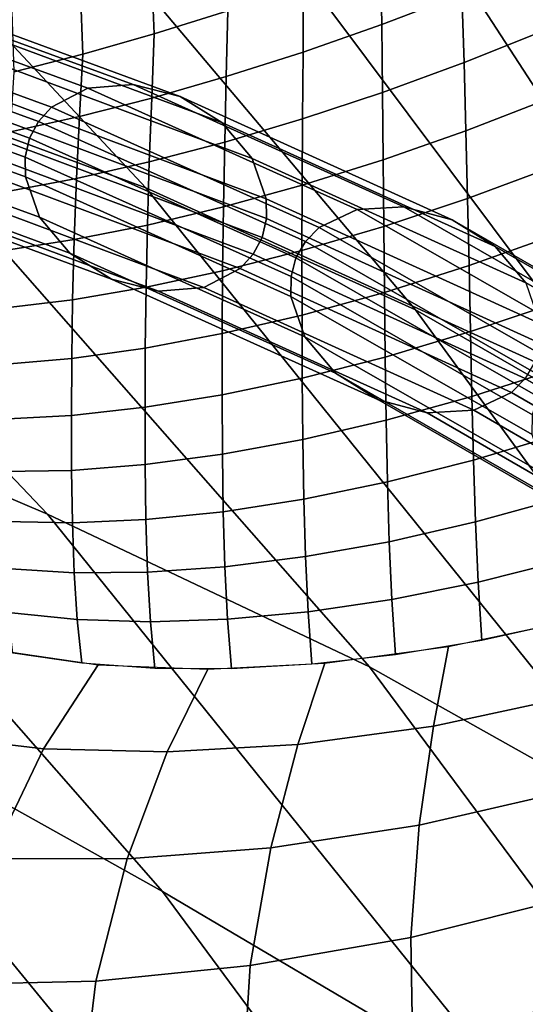
# Model space of a CAD drawing. Units: inches. Extents: x -13.6 to 13.6, y -12.4 to 14.2.
# Drawn here: x 7.9 to 8.4, y 5 to 5.9 of the extents above; entities that cross this region are included whole.
import ezdxf

# ---------------------------------------------------------------- set-up
doc = ezdxf.new("R2010")
doc.units = ezdxf.units.IN
doc.header["$MEASUREMENT"] = 0
doc.layers.add('Knoll Studio Chair Back', color=2, linetype='Continuous')

msp = doc.modelspace()

# ---------------------------------------------------------------- linework, layer by layer
at = {"layer": 'Knoll Studio Chair Back'}
for points in [[(7.33524, 6.24241, 25.40994), (7.77994, 5.8057, 24.88975), (8.03042, 5.71322, 25.32628), (7.58534, 6.19001, 25.88812)], [(7.58534, 6.19001, 25.88812), (8.03042, 5.71322, 25.32628), (8.26154, 5.60853, 25.79539), (7.82063, 6.13157, 26.39547)], [(7.82063, 6.13157, 26.39547), (8.26154, 5.60853, 25.79539), (8.47141, 5.48759, 26.31133), (8.03939, 6.06553, 26.94506)], [(8.03939, 6.06553, 26.94506), (8.47141, 5.48759, 26.31133), (8.65828, 5.34645, 26.88824), (8.23998, 5.9904, 27.54988)], [(8.23998, 5.9904, 27.54988), (8.65828, 5.34645, 26.88824), (8.82056, 5.18122, 27.5402), (8.42089, 5.90471, 28.2229)], [(7.2294, 5.97069, 24.05695), (7.65051, 5.55947, 23.65881), (7.94611, 5.43341, 24.05037), (7.51211, 5.89011, 24.47149)], [(8.30138, 5.87965, 18.0134), (8.23264, 5.85337, 18.03488), (8.2316, 5.9118, 18.10816), (8.29895, 5.93872, 18.08792)], [(8.10065, 5.8651, 18.15629), (8.0376, 5.84526, 18.18379), (8.03522, 5.90053, 18.25009), (8.09772, 5.9217, 18.22474)], [(8.23264, 5.85337, 18.03488), (8.1652, 5.82971, 18.05923), (8.16541, 5.88727, 18.13101), (8.2316, 5.9118, 18.10816)], [(8.37434, 5.84916, 17.91953), (8.30329, 5.82072, 17.93901), (8.30138, 5.87965, 18.0134), (8.37109, 5.90855, 17.99499)], [(8.0376, 5.84526, 18.18379), (7.9765, 5.82778, 18.21334), (7.97447, 5.88143, 18.27725), (8.03522, 5.90053, 18.25009)], [(7.51211, 5.89011, 24.47149), (7.94611, 5.43341, 24.05037), (8.22232, 5.30234, 24.44674), (7.77994, 5.8057, 24.88975)], [(7.7005, 5.87334, 24.95194), (7.94964, 5.78241, 25.38436), (7.98076, 5.79857, 25.3713), (7.73027, 5.89029, 24.93738)], [(7.73027, 5.89029, 24.93738), (7.98076, 5.79857, 25.3713), (8.01945, 5.80175, 25.35139), (7.76761, 5.89435, 24.91558)], [(7.76761, 5.89435, 24.91558), (8.01945, 5.80175, 25.35139), (8.05981, 5.79144, 25.32765), (7.80682, 5.88492, 24.88984)], [(8.1652, 5.82971, 18.05923), (8.09938, 5.80865, 18.08624), (8.10065, 5.8651, 18.15629), (8.16541, 5.88727, 18.13101)], [(7.80682, 5.88492, 24.88984), (8.05981, 5.79144, 25.32765), (8.09569, 5.76923, 25.30371), (7.84194, 5.86343, 24.86409)], [(7.9765, 5.82778, 18.21334), (7.91758, 5.81266, 18.24475), (7.9157, 5.8644, 18.30603), (7.97447, 5.88143, 18.27725)], [(8.30329, 5.82072, 17.93901), (8.23332, 5.79513, 17.96182), (8.23264, 5.85337, 18.03488), (8.30138, 5.87965, 18.0134)], [(7.68993, 5.86078, 24.95575), (7.93846, 5.77015, 25.38765), (7.94964, 5.78241, 25.38436), (7.7005, 5.87334, 24.95194)], [(7.84194, 5.86343, 24.86409), (8.09569, 5.76923, 25.30371), (8.12163, 5.73849, 25.2832), (7.86762, 5.83315, 24.84224)], [(8.09938, 5.80865, 18.08624), (8.03544, 5.79019, 18.11572), (8.0376, 5.84526, 18.18379), (8.10065, 5.8651, 18.15629)], [(7.68282, 5.8461, 24.95703), (7.93081, 5.7557, 25.38858), (7.93846, 5.77015, 25.38765), (7.68993, 5.86078, 24.95575)], [(8.23332, 5.79513, 17.96182), (8.16482, 5.77239, 17.98773), (8.1652, 5.82971, 18.05923), (8.23264, 5.85337, 18.03488)], [(7.67944, 5.82987, 24.95572), (7.92699, 5.73962, 25.38711), (7.93081, 5.7557, 25.38858), (7.68282, 5.8461, 24.95703)], [(8.03544, 5.79019, 18.11572), (7.97365, 5.77435, 18.14749), (7.9765, 5.82778, 18.21334), (8.0376, 5.84526, 18.18379)], [(8.37709, 5.78999, 17.84424), (8.30487, 5.76211, 17.86491), (8.30329, 5.82072, 17.93901), (8.37434, 5.84916, 17.91953)], [(7.67993, 5.81271, 24.95187), (7.92714, 5.72253, 25.38331), (7.92699, 5.73962, 25.38711), (7.67944, 5.82987, 24.95572)], [(7.86762, 5.83315, 24.84224), (8.12163, 5.73849, 25.2832), (8.13369, 5.7039, 25.26925), (7.87995, 5.79869, 24.82763)], [(8.16482, 5.77239, 17.98773), (8.09808, 5.75249, 18.01655), (8.09938, 5.80865, 18.08624), (8.1652, 5.82971, 18.05923)], [(7.97365, 5.77435, 18.14749), (7.91427, 5.76115, 18.18137), (7.91758, 5.81266, 18.24475), (7.9765, 5.82778, 18.21334)], [(8.30487, 5.76211, 17.86491), (8.23386, 5.73729, 17.88915), (8.23332, 5.79513, 17.96182), (8.30329, 5.82072, 17.93901)], [(7.69226, 5.77825, 24.93726), (7.9392, 5.68794, 25.36936), (7.92714, 5.72253, 25.38331), (7.67993, 5.81271, 24.95187)], [(7.77994, 5.8057, 24.88975), (8.22232, 5.30234, 24.44674), (8.47638, 5.15977, 24.86234), (8.03042, 5.71322, 25.32628)], [(8.09808, 5.75249, 18.01655), (8.03342, 5.73544, 18.04808), (8.03544, 5.79019, 18.11572), (8.09938, 5.80865, 18.08624)], [(7.87995, 5.79869, 24.82763), (8.13369, 5.7039, 25.26925), (8.13385, 5.68681, 25.26545), (7.88043, 5.78153, 24.82379)], [(7.94964, 5.78241, 25.38436), (8.17906, 5.67926, 25.84862), (8.21151, 5.69466, 25.83758), (7.98076, 5.79857, 25.3713)], [(7.98076, 5.79857, 25.3713), (8.21151, 5.69466, 25.83758), (8.25157, 5.69694, 25.82011), (8.01945, 5.80175, 25.35139)], [(8.01945, 5.80175, 25.35139), (8.25157, 5.69694, 25.82011), (8.29315, 5.68577, 25.79888), (8.05981, 5.79144, 25.32765)], [(8.23386, 5.73729, 17.88915), (8.16446, 5.71554, 17.91674), (8.16482, 5.77239, 17.98773), (8.23332, 5.79513, 17.96182)], [(8.03342, 5.73544, 18.04808), (7.9711, 5.72127, 18.08213), (7.97365, 5.77435, 18.14749), (8.03544, 5.79019, 18.11572)], [(8.05981, 5.79144, 25.32765), (8.29315, 5.68577, 25.79888), (8.32991, 5.66283, 25.77712), (8.09569, 5.76923, 25.30371)], [(8.37948, 5.73119, 17.76921), (8.30627, 5.70397, 17.79121), (8.30487, 5.76211, 17.86491), (8.37709, 5.78999, 17.84424)], [(7.71794, 5.74797, 24.91542), (7.96515, 5.6572, 25.34885), (7.9392, 5.68794, 25.36936), (7.69226, 5.77825, 24.93726)], [(7.88043, 5.78153, 24.82379), (8.13385, 5.68681, 25.26545), (8.13003, 5.67073, 25.26398), (7.87706, 5.7653, 24.82248)], [(7.93846, 5.77015, 25.38765), (8.16731, 5.6673, 25.85117), (8.17906, 5.67926, 25.84862), (7.94964, 5.78241, 25.38436)], [(7.9711, 5.72127, 18.08213), (7.9114, 5.71002, 18.11853), (7.91427, 5.76115, 18.18137), (7.97365, 5.77435, 18.14749)], [(7.93081, 5.7557, 25.38858), (8.15917, 5.65309, 25.85157), (8.16731, 5.6673, 25.85117), (7.93846, 5.77015, 25.38765)], [(8.09569, 5.76923, 25.30371), (8.32991, 5.66283, 25.77712), (8.35627, 5.63163, 25.75814), (8.12163, 5.73849, 25.2832)], [(8.16446, 5.71554, 17.91674), (8.09699, 5.69686, 17.94746), (8.09808, 5.75249, 18.01655), (8.16482, 5.77239, 17.98773)], [(7.87706, 5.7653, 24.82248), (8.13003, 5.67073, 25.26398), (8.12238, 5.65628, 25.26491), (7.86995, 5.75062, 24.82376)], [(8.30627, 5.70397, 17.79121), (8.23441, 5.68003, 17.81702), (8.23386, 5.73729, 17.88915), (8.30487, 5.76211, 17.86491)], [(7.92699, 5.73962, 25.38711), (8.15497, 5.63717, 25.84981), (8.15917, 5.65309, 25.85157), (7.93081, 5.7557, 25.38858)], [(8.09699, 5.69686, 17.94746), (8.03177, 5.68127, 17.98112), (8.03342, 5.73544, 18.04808), (8.09808, 5.75249, 18.01655)], [(7.75306, 5.72648, 24.88967), (8.00103, 5.63499, 25.32491), (7.96515, 5.6572, 25.34885), (7.71794, 5.74797, 24.91542)], [(8.1112, 5.64402, 25.2682), (7.85938, 5.73806, 24.82757), (7.86995, 5.75062, 24.82376), (8.12238, 5.65628, 25.26491)], [(8.08007, 5.62786, 25.28126), (7.82961, 5.72111, 24.84212), (7.85938, 5.73806, 24.82757), (8.1112, 5.64402, 25.2682)], [(7.92714, 5.72253, 25.38331), (8.15487, 5.62014, 25.84596), (8.15497, 5.63717, 25.84981), (7.92699, 5.73962, 25.38711)], [(8.03177, 5.68127, 17.98112), (7.96908, 5.66881, 18.01752), (7.9711, 5.72127, 18.08213), (8.03342, 5.73544, 18.04808)], [(8.12163, 5.73849, 25.2832), (8.35627, 5.63163, 25.75814), (8.3682, 5.59691, 25.74483), (8.13369, 5.7039, 25.26925)], [(8.23441, 5.68003, 17.81702), (8.16428, 5.65937, 17.8464), (8.16446, 5.71554, 17.91674), (8.23386, 5.73729, 17.88915)], [(7.79227, 5.71705, 24.86393), (8.04139, 5.62468, 25.30117), (8.00103, 5.63499, 25.32491), (7.75306, 5.72648, 24.88967)], [(8.38161, 5.6729, 17.69453), (8.30758, 5.64649, 17.71802), (8.30627, 5.70397, 17.79121), (8.37948, 5.73119, 17.76921)], [(8.04139, 5.62468, 25.30117), (7.79227, 5.71705, 24.86393), (7.82961, 5.72111, 24.84212), (8.08007, 5.62786, 25.28126)], [(7.96908, 5.66881, 18.01752), (7.90919, 5.65953, 18.05649), (7.9114, 5.71002, 18.11853), (7.9711, 5.72127, 18.08213)], [(7.9392, 5.68794, 25.36936), (8.1668, 5.58542, 25.83265), (8.15487, 5.62014, 25.84596), (7.92714, 5.72253, 25.38331)], [(8.03042, 5.71322, 25.32628), (8.47638, 5.15977, 24.86234), (8.70588, 4.99938, 25.31139), (8.26154, 5.60853, 25.79539)], [(8.16428, 5.65937, 17.8464), (8.09625, 5.642, 17.87915), (8.09699, 5.69686, 17.94746), (8.16446, 5.71554, 17.91674)], [(8.13369, 5.7039, 25.26925), (8.3682, 5.59691, 25.74483), (8.3681, 5.57988, 25.74098), (8.13385, 5.68681, 25.26545)], [(8.30758, 5.64649, 17.71802), (8.23501, 5.62356, 17.74555), (8.23441, 5.68003, 17.81702), (8.30627, 5.70397, 17.79121)], [(8.09625, 5.642, 17.87915), (8.03062, 5.62795, 17.91504), (8.03177, 5.68127, 17.98112), (8.09699, 5.69686, 17.94746)], [(8.17906, 5.67926, 25.84862), (8.38737, 5.55992, 26.35932), (8.421, 5.57452, 26.35055), (8.21151, 5.69466, 25.83758)], [(8.21151, 5.69466, 25.83758), (8.421, 5.57452, 26.35055), (8.4623, 5.57589, 26.33581), (8.25157, 5.69694, 25.82011)], [(8.25157, 5.69694, 25.82011), (8.4623, 5.57589, 26.33581), (8.50498, 5.56381, 26.31734), (8.29315, 5.68577, 25.79888)], [(7.33854, 5.68712, 23.25747), (7.71426, 5.29429, 22.90437), (8.04465, 5.10948, 23.30439), (7.65051, 5.55947, 23.65881)], [(7.96515, 5.6572, 25.34885), (8.19316, 5.55422, 25.81367), (8.1668, 5.58542, 25.83265), (7.9392, 5.68794, 25.36936)], [(8.13385, 5.68681, 25.26545), (8.3681, 5.57988, 25.74098), (8.3639, 5.56396, 25.73922), (8.13003, 5.67073, 25.26398)], [(8.29315, 5.68577, 25.79888), (8.50498, 5.56381, 26.31734), (8.54256, 5.54013, 26.29796), (8.32991, 5.66283, 25.77712)], [(8.03062, 5.62795, 17.91504), (7.96769, 5.61725, 17.95389), (7.96908, 5.66881, 18.01752), (8.03177, 5.68127, 17.98112)], [(8.23501, 5.62356, 17.74555), (8.16432, 5.60412, 17.77688), (8.16428, 5.65937, 17.8464), (8.23441, 5.68003, 17.81702)], [(8.16731, 5.6673, 25.85117), (8.37511, 5.54829, 26.36101), (8.38737, 5.55992, 26.35932), (8.17906, 5.67926, 25.84862)], [(7.96769, 5.61725, 17.95389), (7.90774, 5.60997, 17.99548), (7.90919, 5.65953, 18.05649), (7.96908, 5.66881, 18.01752)], [(8.13003, 5.67073, 25.26398), (8.3639, 5.56396, 25.73922), (8.35576, 5.54975, 25.73962), (8.12238, 5.65628, 25.26491)], [(8.38353, 5.61527, 17.62025), (8.30883, 5.58985, 17.64541), (8.30758, 5.64649, 17.71802), (8.38161, 5.6729, 17.69453)], [(8.16432, 5.60412, 17.77688), (8.09586, 5.58817, 17.81177), (8.09625, 5.642, 17.87915), (8.16428, 5.65937, 17.8464)], [(8.15917, 5.65309, 25.85157), (8.36654, 5.53431, 26.36078), (8.37511, 5.54829, 26.36101), (8.16731, 5.6673, 25.85117)], [(8.32991, 5.66283, 25.77712), (8.54256, 5.54013, 26.29796), (8.5693, 5.50845, 26.28061), (8.35627, 5.63163, 25.75814)], [(8.00103, 5.63499, 25.32491), (8.22992, 5.53128, 25.79191), (8.19316, 5.55422, 25.81367), (7.96515, 5.6572, 25.34885)], [(8.34401, 5.53779, 25.74217), (8.1112, 5.64402, 25.2682), (8.12238, 5.65628, 25.26491), (8.35576, 5.54975, 25.73962)], [(8.15497, 5.63717, 25.84981), (8.36201, 5.51855, 26.35866), (8.36654, 5.53431, 26.36078), (8.15917, 5.65309, 25.85157)], [(8.31156, 5.52239, 25.75321), (8.08007, 5.62786, 25.28126), (8.1112, 5.64402, 25.2682), (8.34401, 5.53779, 25.74217)], [(8.30883, 5.58985, 17.64541), (8.23571, 5.5681, 17.67483), (8.23501, 5.62356, 17.74555), (8.30758, 5.64649, 17.71802)], [(8.04139, 5.62468, 25.30117), (8.2715, 5.52011, 25.77068), (8.22992, 5.53128, 25.79191), (8.00103, 5.63499, 25.32491)], [(8.09586, 5.58817, 17.81177), (8.02995, 5.57574, 17.85001), (8.03062, 5.62795, 17.91504), (8.09625, 5.642, 17.87915)], [(8.15487, 5.62014, 25.84596), (8.36168, 5.50159, 26.35472), (8.36201, 5.51855, 26.35866), (8.15497, 5.63717, 25.84981)], [(8.02995, 5.57574, 17.85001), (7.96691, 5.56688, 17.89139), (7.96769, 5.61725, 17.95389), (8.03062, 5.62795, 17.91504)], [(8.2715, 5.52011, 25.77068), (8.04139, 5.62468, 25.30117), (8.08007, 5.62786, 25.28126), (8.31156, 5.52239, 25.75321)], [(7.96691, 5.56688, 17.89139), (7.907, 5.56165, 17.93569), (7.90774, 5.60997, 17.99548), (7.96769, 5.61725, 17.95389)], [(8.1668, 5.58542, 25.83265), (8.37352, 5.46674, 26.34205), (8.36168, 5.50159, 26.35472), (8.15487, 5.62014, 25.84596)], [(8.23571, 5.5681, 17.67483), (8.16458, 5.55003, 17.70827), (8.16432, 5.60412, 17.77688), (8.23501, 5.62356, 17.74555)], [(8.26154, 5.60853, 25.79539), (8.70588, 4.99938, 25.31139), (8.90858, 4.81493, 25.80798), (8.47141, 5.48759, 26.31133)], [(8.38529, 5.55843, 17.54643), (8.31006, 5.53421, 17.57347), (8.30883, 5.58985, 17.64541), (8.38353, 5.61527, 17.62025)], [(8.16458, 5.55003, 17.70827), (8.09581, 5.53563, 17.74546), (8.09586, 5.58817, 17.81177), (8.16432, 5.60412, 17.77688)], [(8.09581, 5.53563, 17.74546), (8.02972, 5.52494, 17.78616), (8.02995, 5.57574, 17.85001), (8.09586, 5.58817, 17.81177)], [(8.19316, 5.55422, 25.81367), (8.40026, 5.43506, 26.3247), (8.37352, 5.46674, 26.34205), (8.1668, 5.58542, 25.83265)], [(8.31006, 5.53421, 17.57347), (8.2365, 5.51383, 17.60498), (8.23571, 5.5681, 17.67483), (8.30883, 5.58985, 17.64541)], [(8.02972, 5.52494, 17.78616), (7.96664, 5.518, 17.83016), (7.96691, 5.56688, 17.89139), (8.02995, 5.57574, 17.85001)], [(7.96664, 5.518, 17.83016), (7.90684, 5.51487, 17.87724), (7.907, 5.56165, 17.93569), (7.96691, 5.56688, 17.89139)], [(8.2365, 5.51383, 17.60498), (8.16504, 5.49731, 17.64069), (8.16458, 5.55003, 17.70827), (8.23571, 5.5681, 17.67483)], [(7.65051, 5.55947, 23.65881), (8.04465, 5.10948, 23.30439), (8.35456, 4.9267, 23.69717), (7.94611, 5.43341, 24.05037)], [(8.38705, 5.50254, 17.47318), (8.31142, 5.47974, 17.50231), (8.31006, 5.53421, 17.57347), (8.38529, 5.55843, 17.54643)], [(8.16504, 5.49731, 17.64069), (8.09605, 5.48462, 17.68033), (8.09581, 5.53563, 17.74546), (8.16458, 5.55003, 17.70827)], [(8.22992, 5.53128, 25.79191), (8.43783, 5.41138, 26.30532), (8.40026, 5.43506, 26.3247), (8.19316, 5.55422, 25.81367)], [(8.55544, 5.41526, 26.26334), (8.34401, 5.53779, 25.74217), (8.35576, 5.54975, 25.73962), (8.56771, 5.4269, 26.26165)], [(8.09605, 5.48462, 17.68033), (8.02986, 5.4758, 17.72363), (8.02972, 5.52494, 17.78616), (8.09581, 5.53563, 17.74546)], [(8.31142, 5.47974, 17.50231), (8.23755, 5.46095, 17.53612), (8.2365, 5.51383, 17.60498), (8.31006, 5.53421, 17.57347)], [(8.52182, 5.40066, 26.27211), (8.31156, 5.52239, 25.75321), (8.34401, 5.53779, 25.74217), (8.55544, 5.41526, 26.26334)], [(8.02986, 5.4758, 17.72363), (7.96679, 5.47088, 17.77036), (7.96664, 5.518, 17.83016), (8.02972, 5.52494, 17.78616)], [(8.2715, 5.52011, 25.77068), (8.48052, 5.3993, 26.28685), (8.43783, 5.41138, 26.30532), (8.22992, 5.53128, 25.79191)], [(7.96679, 5.47088, 17.77036), (7.90712, 5.46993, 17.82028), (7.90684, 5.51487, 17.87724), (7.96664, 5.518, 17.83016)], [(8.48052, 5.3993, 26.28685), (8.2715, 5.52011, 25.77068), (8.31156, 5.52239, 25.75321), (8.52182, 5.40066, 26.27211)], [(8.23755, 5.46095, 17.53612), (8.16586, 5.44618, 17.57431), (8.16504, 5.49731, 17.64069), (8.2365, 5.51383, 17.60498)], [(8.38902, 5.44771, 17.40058), (8.31315, 5.42659, 17.43207), (8.31142, 5.47974, 17.50231), (8.38705, 5.50254, 17.47318)], [(8.16586, 5.44618, 17.57431), (8.09674, 5.43538, 17.61657), (8.09605, 5.48462, 17.68033), (8.16504, 5.49731, 17.64069)], [(7.36675, 5.48948, 22.48386), (7.68093, 5.14833, 22.13793), (8.04842, 4.88641, 22.56984), (7.71426, 5.29429, 22.90437)], [(8.09674, 5.43538, 17.61657), (8.03051, 5.42858, 17.66262), (8.02986, 5.4758, 17.72363), (8.09605, 5.48462, 17.68033)], [(8.03051, 5.42858, 17.66262), (7.96749, 5.42581, 17.71219), (7.96679, 5.47088, 17.77036), (8.02986, 5.4758, 17.72363)], [(8.31315, 5.42659, 17.43207), (8.23911, 5.40965, 17.46842), (8.23755, 5.46095, 17.53612), (8.31142, 5.47974, 17.50231)], [(7.96749, 5.42581, 17.71219), (7.90798, 5.4271, 17.76503), (7.90712, 5.46993, 17.82028), (7.96679, 5.47088, 17.77036)], [(8.23911, 5.40965, 17.46842), (8.16731, 5.39685, 17.5093), (8.16586, 5.44618, 17.57431), (8.23755, 5.46095, 17.53612)], [(8.16731, 5.39685, 17.5093), (8.09814, 5.38815, 17.55438), (8.09674, 5.43538, 17.61657), (8.16586, 5.44618, 17.57431)], [(8.39139, 5.39408, 17.32874), (8.31545, 5.37494, 17.36287), (8.31315, 5.42659, 17.43207), (8.38902, 5.44771, 17.40058)], [(7.94611, 5.43341, 24.05037), (8.35456, 4.9267, 23.69717), (8.64061, 4.73771, 24.09584), (8.22232, 5.30234, 24.44674)], [(8.09814, 5.38815, 17.55438), (8.03194, 5.38354, 17.60335), (8.03051, 5.42858, 17.66262), (8.09674, 5.43538, 17.61657)], [(7.29634, 5.43048, 21.68057), (7.5478, 5.16062, 21.32514), (7.95132, 4.80731, 21.79551), (7.68093, 5.14833, 22.13793)], [(7.96902, 5.38304, 17.6559), (7.90969, 5.38666, 17.71174), (7.90798, 5.4271, 17.76503), (7.96749, 5.42581, 17.71219)], [(8.03194, 5.38354, 17.60335), (7.96902, 5.38304, 17.6559), (7.96749, 5.42581, 17.71219), (8.03051, 5.42858, 17.66262)], [(8.31545, 5.37494, 17.36287), (8.24137, 5.36012, 17.40203), (8.23911, 5.40965, 17.46842), (8.31315, 5.42659, 17.43207)], [(8.24137, 5.36012, 17.40203), (8.16959, 5.34955, 17.44586), (8.16731, 5.39685, 17.5093), (8.23911, 5.40965, 17.46842)], [(8.16959, 5.34955, 17.44586), (8.10048, 5.34317, 17.49398), (8.09814, 5.38815, 17.55438), (8.16731, 5.39685, 17.5093)], [(8.39433, 5.34178, 17.25774), (8.31849, 5.32494, 17.29483), (8.31545, 5.37494, 17.36287), (8.39139, 5.39408, 17.32874)], [(7.97161, 5.34284, 17.60171), (7.91246, 5.34888, 17.66065), (7.90969, 5.38666, 17.71174), (7.96902, 5.38304, 17.6559)], [(8.03438, 5.34093, 17.54604), (7.97161, 5.34284, 17.60171), (7.96902, 5.38304, 17.6559), (8.03194, 5.38354, 17.60335)], [(8.10048, 5.34317, 17.49398), (8.03438, 5.34093, 17.54604), (8.03194, 5.38354, 17.60335), (8.09814, 5.38815, 17.55438)], [(8.31849, 5.32494, 17.29483), (8.24453, 5.31254, 17.3371), (8.24137, 5.36012, 17.40203), (8.31545, 5.37494, 17.36287)], [(8.24453, 5.31254, 17.3371), (8.17289, 5.30447, 17.38414), (8.16959, 5.34955, 17.44586), (8.24137, 5.36012, 17.40203)], [(7.97543, 5.30548, 17.54984), (7.91648, 5.31405, 17.61199), (7.91246, 5.34888, 17.66065), (7.97161, 5.34284, 17.60171)], [(8.17289, 5.30447, 17.38414), (8.10394, 5.30065, 17.43554), (8.10048, 5.34317, 17.49398), (8.16959, 5.34955, 17.44586)], [(7.32762, 5.33972, 20.47285), (7.5057, 5.12623, 20.12444), (7.94977, 4.61989, 20.63345), (7.76386, 4.89283, 20.97239)], [(8.03801, 5.301, 17.4909), (7.97543, 5.30548, 17.54984), (7.97161, 5.34284, 17.60171), (8.03438, 5.34093, 17.54604)], [(8.10394, 5.30065, 17.43554), (8.03801, 5.301, 17.4909), (8.03438, 5.34093, 17.54604), (8.10048, 5.34317, 17.49398)], [(8.29002, 5.31969, 17.31037), (8.40048, 5.34333, 17.255), (8.3955, 5.27689, 17.18478), (8.277, 5.25152, 17.2454)], [(7.90352, 5.31658, 17.62663), (7.98969, 5.30407, 17.53582), (7.94255, 5.23198, 17.49818), (7.84381, 5.24374, 17.60038)], [(8.18394, 5.30545, 17.37648), (8.29002, 5.31969, 17.31037), (8.277, 5.25152, 17.2454), (8.16078, 5.23573, 17.31901)], [(8.08348, 5.30032, 17.45204), (8.18394, 5.30545, 17.37648), (8.16078, 5.23573, 17.31901), (8.04873, 5.22928, 17.40383)], [(7.98969, 5.30407, 17.53582), (8.08348, 5.30032, 17.45204), (8.04873, 5.22928, 17.40383), (7.94255, 5.23198, 17.49818)], [(8.22232, 5.30234, 24.44674), (8.64061, 4.73771, 24.09584), (8.89961, 4.53444, 24.51336), (8.47638, 5.15977, 24.86234)], [(7.71426, 5.29429, 22.90437), (8.04842, 4.88641, 22.56984), (8.39515, 4.63537, 22.98723), (8.04465, 5.10948, 23.30439)], [(8.277, 5.25152, 17.2454), (8.3955, 5.27689, 17.18478), (8.39389, 5.19613, 17.1282), (8.26475, 5.16654, 17.1937)], [(8.16078, 5.23573, 17.31901), (8.277, 5.25152, 17.2454), (8.26475, 5.16654, 17.1937), (8.1375, 5.14708, 17.27357)], [(7.84381, 5.24374, 17.60038), (7.94255, 5.23198, 17.49818), (7.89761, 5.13796, 17.469), (7.78899, 5.14812, 17.58086)], [(7.94255, 5.23198, 17.49818), (8.04873, 5.22928, 17.40383), (8.01442, 5.1376, 17.36595), (7.89761, 5.13796, 17.469)], [(8.04873, 5.22928, 17.40383), (8.16078, 5.23573, 17.31901), (8.1375, 5.14708, 17.27357), (8.01442, 5.1376, 17.36595)], [(8.26475, 5.16654, 17.1937), (8.39389, 5.19613, 17.1282), (8.39787, 5.1053, 17.087), (8.25754, 5.07023, 17.15701)], [(7.5478, 5.16062, 21.32514), (7.76386, 4.89283, 20.97239), (8.17978, 4.46698, 21.46187), (7.95132, 4.80731, 21.79551)], [(8.1375, 5.14708, 17.27357), (8.26475, 5.16654, 17.1937), (8.25754, 5.07023, 17.15701), (8.11992, 5.04601, 17.24224)], [(7.68093, 5.14833, 22.13793), (7.95132, 4.80731, 21.79551), (8.33434, 4.47256, 22.25049), (8.04842, 4.88641, 22.56984)], [(8.01442, 5.1376, 17.36595), (8.1375, 5.14708, 17.27357), (8.11992, 5.04601, 17.24224), (7.9875, 5.03259, 17.34094)], [(7.89761, 5.13796, 17.469), (8.01442, 5.1376, 17.36595), (7.9875, 5.03259, 17.34094), (7.86252, 5.02992, 17.45132)], [(7.5057, 5.12623, 20.12444), (7.6647, 4.89441, 19.79787), (8.10699, 4.33713, 20.31934), (7.94977, 4.61989, 20.63345)], [(8.47705, 5.05403, 16.13401), (8.72049, 5.1201, 15.85115), (8.56598, 5.04964, 15.74603), (8.34625, 4.99934, 16.04892)], [(8.04465, 5.10948, 23.30439), (8.39515, 4.63537, 22.98723), (8.71745, 4.38604, 23.40088), (8.35456, 4.9267, 23.69717)], [(8.25754, 5.07023, 17.15701), (8.39787, 5.1053, 17.087), (8.40936, 5.00901, 17.06238), (8.25921, 4.96843, 17.13648)], [(8.11992, 5.04601, 17.24224), (8.25754, 5.07023, 17.15701), (8.25921, 4.96843, 17.13648), (8.11333, 4.93942, 17.22644)], [(9.9277, -4.6019, 16.74982), (10.11796, -4.54001, 16.86572), (8.47705, 5.05403, 16.13401), (8.34625, 4.99934, 16.04892)], [(7.9875, 5.03259, 17.34094), (8.11992, 5.04601, 17.24224), (8.11333, 4.93942, 17.22644), (7.97419, 4.92203, 17.33068)], [(8.34625, 4.99934, 16.04892), (8.56598, 5.04964, 15.74603), (8.40096, 4.98994, 15.65067), (8.20739, 4.9541, 15.97142)], [(7.86252, 5.02992, 17.45132), (7.9875, 5.03259, 17.34094), (7.97419, 4.92203, 17.33068), (7.84404, 4.9163, 17.44751)]]:
    msp.add_3dface(points, dxfattribs=at)

doc.saveas('drawing.dxf')
